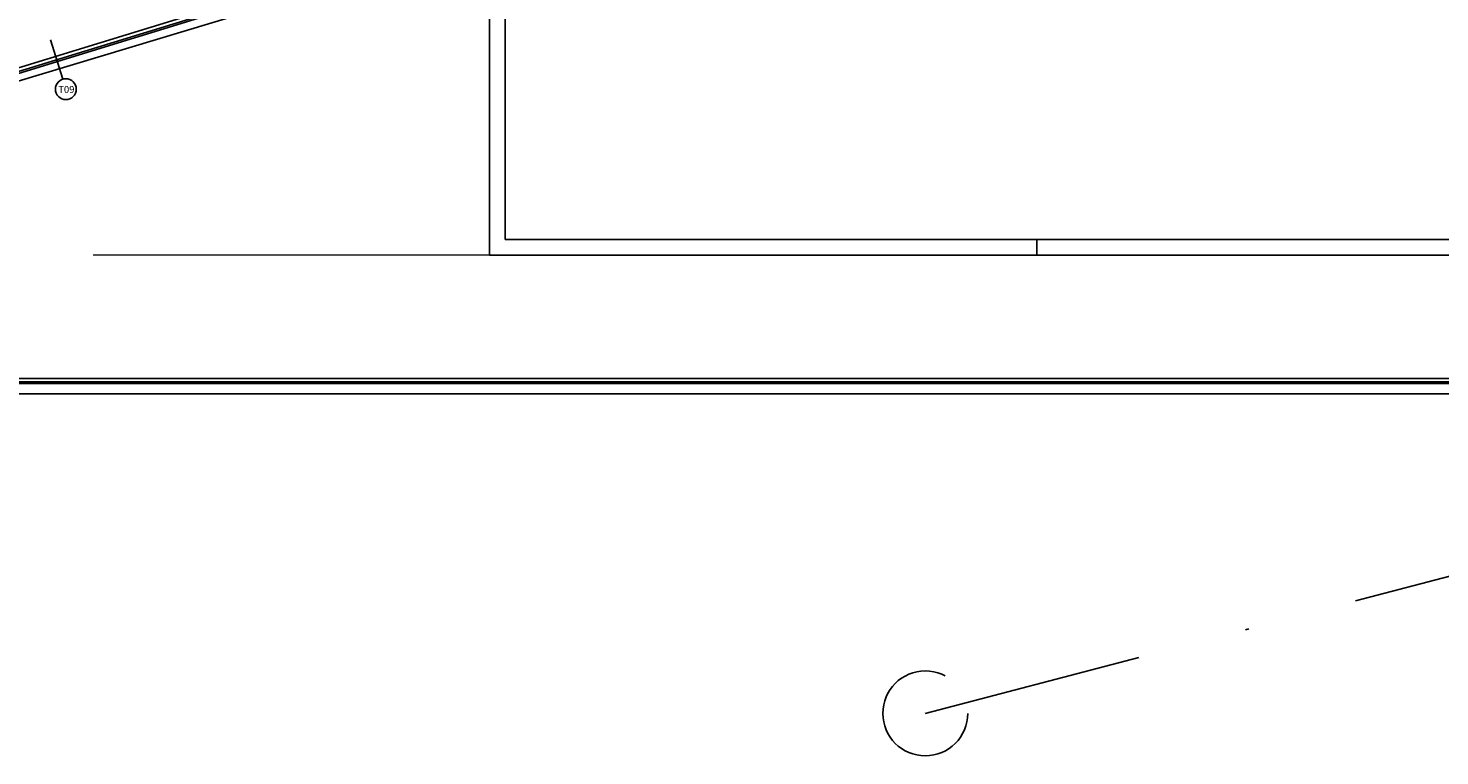
# Model space of a CAD drawing. Units: millimetres. Extents: x 24 to 1022, y -863 to 382.
# Drawn here: x 102 to 143, y 24 to 45 of the extents above; entities that cross this region are included whole.
import ezdxf

# ---------------------------------------------------------------- set-up
doc = ezdxf.new("R2010")
doc.units = ezdxf.units.MM
doc.linetypes.add('TRAZO_Y_PUNTO2', pattern=[12.7, 6.35, -3.175, 0, -3.175])
doc.layers.add('00_CONTORNOS VARIOS', color=7, linetype='Continuous', lineweight=0)
for name, color, linetype in [('01_MUROS', 4, 'Continuous'), ('04_PILARES', 6, 'Continuous'), ('13_ACABADOS_TXT', 20, 'Continuous'), ('16_LAMINA', 3, 'Continuous')]:
    doc.layers.add(name, color=color, linetype=linetype)
doc.layers.add('06_EJES', color=5, linetype='TRAZO_Y_PUNTO2', plot=False)
doc.styles.add('SWISS721LTBT', font='swissl.ttf')

# ---------------------------------------------------------------- blocks, each defined once
blk = doc.blocks.new('A$C77B80272')
at = {"layer": '16_LAMINA'}
for p, q in [((0, 0), (0, 29.7)), ((0.3, 0.3), (0.3, 29.4)), ((0.3, 0.3), (40.7, 0.3)), ((10.5, 0), (10.5, 0.3)), ((0, 0), (42, 0))]:
    blk.add_line(p, q, dxfattribs=at)
blk = doc.blocks.new('A$C09912FB7')
at = {"layer": '13_ACABADOS_TXT'}
blk.add_line((0.287, 0.088), (1.423, 0.438), dxfattribs=at)
blk.add_circle((0, 0), 0.3, dxfattribs=at)

msp = doc.modelspace()

# ---------------------------------------------------------------- linework, layer by layer
at = {"layer": '00_CONTORNOS VARIOS'}
msp.add_line((174.503, 38.783), (103.782, 38.783), dxfattribs=at)
at = {"layer": '01_MUROS'}
for p, q in [((107.759, 45.952), (99.926, 43.542)), ((107.73, 46.048), (99.976, 43.662)), ((174.153, 35.133), (41.496, 35.133)), ((174.053, 35.233), (41.596, 35.233))]:
    msp.add_line(p, q, dxfattribs=at)
at = {"layer": '04_PILARES'}
msp.add_line((117.649, 48.943), (99.926, 43.49), dxfattribs=at)
for points in [[(174.503, 34.783), (41.146, 34.783), (41.146, 56.623), (40.546, 56.623), (40.546, 61.072), (41.146, 61.072), (41.146, 61.422), (99.882, 61.422), (166.077, 81.78), (174.503, 54.382)], [(174.203, 35.083), (41.446, 35.083), (41.446, 56.923), (40.846, 56.923), (40.846, 60.772), (41.446, 60.772), (41.446, 61.122), (99.926, 61.122), (165.879, 81.405), (174.203, 54.337)]]:
    msp.add_lwpolyline(points, close=True, dxfattribs=at)
msp.add_lwpolyline([(117.736, 48.659), (99.926, 43.284)], dxfattribs=at)
at = {"layer": '06_EJES'}
msp.add_line((127.73, 25.586), (178.191, 38.782), dxfattribs=at)
msp.add_circle((127.73, 25.586), 1.222, dxfattribs=at)

# ---------------------------------------------------------------- block references
at = {"layer": '13_ACABADOS_TXT', "rotation": 89.99999999999999}
msp.add_blockref('A$C09912FB7', (102.996, 43.56), dxfattribs=at)
at = {"layer": '16_LAMINA', "xscale": 1.500000000002093, "yscale": 1.500000000002093, "zscale": 1.500000000002093}
msp.add_blockref('A$C77B80272', (115.191, 38.782), dxfattribs=at)

# ---------------------------------------------------------------- texts
at = {"layer": '13_ACABADOS_TXT', "style": 'SWISS721LTBT'}
msp.add_text('T09', height=0.2, dxfattribs=at).set_placement((102.777, 43.452))

doc.saveas('drawing.dxf')
